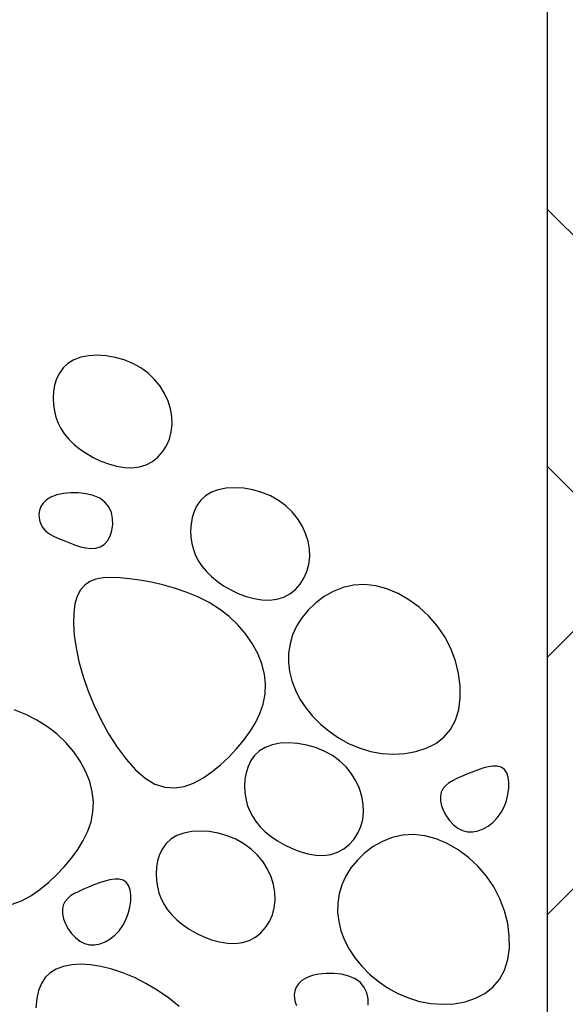
# Model space of a CAD drawing. Units: millimetres. Extents: x 0 to 2625, y 0 to 1485.
# Drawn here: x 432 to 444, y 140 to 162 of the extents above; entities that cross this region are included whole.
import ezdxf

# ---------------------------------------------------------------- set-up
doc = ezdxf.new("R2010")
doc.units = ezdxf.units.MM
doc.header["$LTSCALE"] = 25
doc.header["$MEASUREMENT"] = 0
doc.layers.add('L6', color=6, linetype='Continuous')
doc.layers.add('LHA', color=5, linetype='Continuous')

msp = doc.modelspace()

# ---------------------------------------------------------------- hatches: boundary and pattern name
at = {"layer": 'LHA'}
h = msp.add_hatch(dxfattribs=at)
h.set_pattern_fill('AR-PARQ1', color=256, scale=2, angle=45, style=0)
h.set_pattern_definition([(135, (-55226.464, -932900.261), (-33.9411255, -4e-11), [24, -24]), (135, (-55223.635, -932897.433), (-33.9411255, -4e-11), [24, -24]), (135, (-55220.807, -932894.605), (-33.9411255, -4e-11), [24, -24]), (135, (-55217.978, -932891.776), (-33.9411255, -4e-11), [24, -24]), (135, (-55215.15, -932888.948), (-33.9411255, -4e-11), [24, -24]), (135, (-55212.322, -932886.12), (-33.9411255, -4e-11), [24, -24]), (135, (-55209.493, -932883.29), (-33.9411255, -4e-11), [24, -24]), (45, (-55243.434, -932883.29), (33.9411255, 4e-11), [24, -24]), (45, (-55246.263, -932880.462), (33.9411255, 4e-11), [24, -24]), (45, (-55249.09, -932877.634), (33.9411255, 4e-11), [24, -24]), (45, (-55251.92, -932874.806), (33.9411255, 4e-11), [24, -24]), (45, (-55254.748, -932871.977), (33.9411255, 4e-11), [24, -24]), (45, (-55257.576, -932869.149), (33.9411255, 4e-11), [24, -24]), (45, (-55260.405, -932866.32), (33.9411255, 4e-11), [24, -24])])
edge = h.paths.add_edge_path()
edge.add_line((458.386, 527.605), (458.386, 345.814))
edge.add_line((443.386, 675.814), (443.386, 115.814))
edge.add_line((458.386, 274.679), (458.386, 142.287))

# ---------------------------------------------------------------- linework, layer by layer
at = {"layer": 'L6'}
msp.add_line((443.386, 696.778), (443.386, 131.778), dxfattribs=at)
at = {"layer": 'LHA'}
for p, q in [((432.979, 154.231), (432.85, 154.152)), ((433.133, 154.286), (432.979, 154.231)), ((433.306, 154.319), (433.133, 154.286)), ((433.494, 154.329), (433.306, 154.319)), ((433.69, 154.316), (433.494, 154.329)), ((433.89, 154.282), (433.69, 154.316)), ((434.088, 154.226), (433.89, 154.282)), ((434.278, 154.149), (434.088, 154.226)), ((432.745, 154.053), (432.662, 153.938)), ((432.85, 154.152), (432.745, 154.053)), ((434.455, 154.051), (434.278, 154.149)), ((434.615, 153.933), (434.455, 154.051)), ((432.6, 153.811), (432.557, 153.673)), ((432.662, 153.938), (432.6, 153.811)), ((434.755, 153.799), (434.615, 153.933)), ((434.875, 153.65), (434.755, 153.799)), ((432.533, 153.531), (432.524, 153.386)), ((432.557, 153.673), (432.533, 153.531)), ((434.974, 153.491), (434.875, 153.65)), ((432.524, 153.386), (432.531, 153.242)), ((435.051, 153.324), (434.974, 153.491)), ((435.105, 153.153), (435.051, 153.324)), ((432.531, 153.242), (432.551, 153.103)), ((432.551, 153.103), (432.585, 152.969)), ((435.135, 152.98), (435.105, 153.153)), ((432.585, 152.969), (432.634, 152.84)), ((435.141, 152.809), (435.135, 152.98)), ((432.634, 152.84), (432.697, 152.717)), ((432.697, 152.717), (432.775, 152.598)), ((435.122, 152.644), (435.141, 152.809)), ((432.775, 152.598), (432.869, 152.484)), ((432.869, 152.484), (432.979, 152.375)), ((435.015, 152.34), (435.08, 152.486)), ((435.08, 152.486), (435.122, 152.644)), ((432.979, 152.375), (433.106, 152.272)), ((433.106, 152.272), (433.249, 152.174)), ((434.93, 152.207), (435.015, 152.34)), ((433.249, 152.174), (433.405, 152.084)), ((433.405, 152.084), (433.571, 152.004)), ((433.571, 152.004), (433.743, 151.939)), ((434.706, 151.996), (434.827, 152.092)), ((434.827, 152.092), (434.93, 152.207)), ((433.743, 151.939), (433.918, 151.89)), ((433.918, 151.89), (434.091, 151.862)), ((434.091, 151.862), (434.261, 151.856)), ((434.261, 151.856), (434.421, 151.875)), ((434.421, 151.875), (434.57, 151.923)), ((434.57, 151.923), (434.706, 151.996)), ((436.156, 151.374), (436.003, 151.318)), ((436.33, 151.406), (436.156, 151.374)), ((436.517, 151.416), (436.33, 151.406)), ((436.714, 151.404), (436.517, 151.416)), ((436.914, 151.369), (436.714, 151.404)), ((437.112, 151.313), (436.914, 151.369)), ((432.377, 151.15), (432.302, 151.08)), ((432.477, 151.211), (432.377, 151.15)), ((432.605, 151.258), (432.477, 151.211)), ((432.754, 151.29), (432.605, 151.258)), ((432.916, 151.306), (432.754, 151.29)), ((433.084, 151.305), (432.916, 151.306)), ((433.25, 151.285), (433.084, 151.305)), ((433.407, 151.246), (433.25, 151.285)), ((433.548, 151.185), (433.407, 151.246)), ((433.663, 151.103), (433.548, 151.185)), ((435.769, 151.141), (435.686, 151.026)), ((435.874, 151.24), (435.769, 151.141)), ((436.003, 151.318), (435.874, 151.24)), ((437.302, 151.236), (437.112, 151.313)), ((437.479, 151.138), (437.302, 151.236)), ((437.639, 151.021), (437.479, 151.138)), ((432.221, 150.918), (432.21, 150.834)), ((432.251, 151.001), (432.221, 150.918)), ((432.302, 151.08), (432.251, 151.001)), ((433.749, 150.997), (433.663, 151.103)), ((433.805, 150.875), (433.749, 150.997)), ((435.686, 151.026), (435.624, 150.898)), ((437.779, 150.886), (437.639, 151.021)), ((432.21, 150.834), (432.214, 150.75)), ((432.214, 150.75), (432.232, 150.671)), ((433.833, 150.743), (433.805, 150.875)), ((433.836, 150.607), (433.833, 150.743)), ((435.581, 150.761), (435.556, 150.618)), ((435.624, 150.898), (435.581, 150.761)), ((437.899, 150.738), (437.779, 150.886)), ((437.997, 150.578), (437.899, 150.738)), ((432.232, 150.671), (432.261, 150.599)), ((432.261, 150.599), (432.299, 150.536)), ((432.299, 150.536), (432.345, 150.482)), ((433.817, 150.475), (433.836, 150.607)), ((435.556, 150.618), (435.548, 150.473)), ((438.074, 150.411), (437.997, 150.578)), ((432.345, 150.482), (432.4, 150.435)), ((432.4, 150.435), (432.463, 150.392)), ((432.463, 150.392), (432.534, 150.353)), ((432.534, 150.353), (432.614, 150.316)), ((432.614, 150.316), (432.703, 150.278)), ((432.703, 150.278), (432.799, 150.239)), ((433.719, 150.248), (433.777, 150.353)), ((433.777, 150.353), (433.817, 150.475)), ((435.548, 150.473), (435.555, 150.33)), ((435.555, 150.33), (435.575, 150.191)), ((438.129, 150.24), (438.074, 150.411)), ((432.799, 150.239), (432.904, 150.198)), ((432.904, 150.198), (433.015, 150.157)), ((433.015, 150.157), (433.128, 150.121)), ((433.128, 150.121), (433.242, 150.095)), ((433.242, 150.095), (433.354, 150.082)), ((433.354, 150.082), (433.46, 150.087)), ((433.46, 150.087), (433.558, 150.114)), ((433.558, 150.114), (433.645, 150.167)), ((433.645, 150.167), (433.719, 150.248)), ((435.575, 150.191), (435.609, 150.057)), ((435.609, 150.057), (435.658, 149.928)), ((438.159, 150.067), (438.129, 150.24)), ((438.165, 149.897), (438.159, 150.067)), ((435.658, 149.928), (435.721, 149.804)), ((438.146, 149.731), (438.165, 149.897)), ((435.721, 149.804), (435.799, 149.685)), ((435.799, 149.685), (435.893, 149.572)), ((438.103, 149.574), (438.146, 149.731)), ((433.466, 149.406), (433.332, 149.355)), ((433.621, 149.434), (433.466, 149.406)), ((433.796, 149.442), (433.621, 149.434)), ((433.99, 149.434), (433.796, 149.442)), ((434.203, 149.413), (433.99, 149.434)), ((434.434, 149.381), (434.203, 149.413)), ((435.893, 149.572), (436.003, 149.463)), ((436.003, 149.463), (436.13, 149.359)), ((437.954, 149.295), (438.039, 149.427)), ((438.039, 149.427), (438.103, 149.574)), ((433.218, 149.278), (433.125, 149.173)), ((433.332, 149.355), (433.218, 149.278)), ((434.679, 149.337), (434.434, 149.381)), ((434.934, 149.28), (434.679, 149.337)), ((435.193, 149.209), (434.934, 149.28)), ((435.452, 149.121), (435.193, 149.209)), ((436.13, 149.359), (436.273, 149.261)), ((436.273, 149.261), (436.429, 149.171)), ((437.85, 149.179), (437.954, 149.295)), ((438.903, 149.222), (438.685, 149.137)), ((439.132, 149.273), (438.903, 149.222)), ((439.371, 149.287), (439.132, 149.273)), ((439.617, 149.259), (439.371, 149.287)), ((439.865, 149.193), (439.617, 149.259)), ((440.11, 149.09), (439.865, 149.193)), ((433.053, 149.035), (433.004, 148.863)), ((433.125, 149.173), (433.053, 149.035)), ((435.706, 149.016), (435.452, 149.121)), ((435.952, 148.892), (435.706, 149.016)), ((436.429, 149.171), (436.595, 149.092)), ((436.595, 149.092), (436.767, 149.026)), ((436.767, 149.026), (436.942, 148.978)), ((436.942, 148.978), (437.115, 148.949)), ((437.445, 148.963), (437.594, 149.01)), ((437.594, 149.01), (437.73, 149.083)), ((437.73, 149.083), (437.85, 149.179)), ((438.483, 149.024), (438.298, 148.886)), ((438.685, 149.137), (438.483, 149.024)), ((440.348, 148.954), (440.11, 149.09)), ((433.004, 148.863), (432.976, 148.659)), ((436.183, 148.748), (435.952, 148.892)), ((437.115, 148.949), (437.284, 148.943)), ((437.284, 148.943), (437.445, 148.963)), ((438.298, 148.886), (438.134, 148.728)), ((440.574, 148.787), (440.348, 148.954)), ((440.784, 148.593), (440.574, 148.787)), ((432.976, 148.659), (432.971, 148.427)), ((436.396, 148.583), (436.183, 148.748)), ((436.589, 148.399), (436.396, 148.583)), ((437.993, 148.555), (437.878, 148.37)), ((438.134, 148.728), (437.993, 148.555)), ((440.972, 148.375), (440.784, 148.593)), ((432.971, 148.427), (432.989, 148.171)), ((436.759, 148.2), (436.589, 148.399)), ((437.878, 148.37), (437.791, 148.179)), ((441.135, 148.135), (440.972, 148.375)), ((432.989, 148.171), (433.029, 147.893)), ((436.904, 147.989), (436.759, 148.2)), ((437.791, 148.179), (437.733, 147.981)), ((441.268, 147.878), (441.135, 148.135)), ((433.029, 147.893), (433.092, 147.598)), ((437.022, 147.77), (436.904, 147.989)), ((437.733, 147.981), (437.702, 147.781)), ((437.111, 147.546), (437.022, 147.77)), ((437.702, 147.781), (437.699, 147.577)), ((441.37, 147.608), (441.268, 147.878)), ((433.092, 147.598), (433.178, 147.289)), ((437.169, 147.32), (437.111, 147.546)), ((437.699, 147.577), (437.723, 147.373)), ((441.439, 147.333), (441.37, 147.608)), ((433.178, 147.289), (433.288, 146.969)), ((437.193, 147.095), (437.169, 147.32)), ((437.723, 147.373), (437.773, 147.17)), ((441.475, 147.059), (441.439, 147.333)), ((437.183, 146.875), (437.193, 147.095)), ((437.773, 147.17), (437.85, 146.969)), ((441.476, 146.793), (441.475, 147.059)), ((433.288, 146.969), (433.421, 146.644)), ((437.14, 146.661), (437.183, 146.875)), ((437.85, 146.969), (437.952, 146.771)), ((433.421, 146.644), (433.574, 146.32)), ((437.068, 146.452), (437.14, 146.661)), ((437.952, 146.771), (438.079, 146.579)), ((441.442, 146.54), (441.476, 146.793)), ((431.924, 146.428), (431.669, 146.533)), ((432.169, 146.304), (431.924, 146.428)), ((436.971, 146.248), (437.068, 146.452)), ((438.079, 146.579), (438.229, 146.394)), ((438.229, 146.394), (438.401, 146.22)), ((441.371, 146.309), (441.442, 146.54)), ((432.401, 146.16), (432.169, 146.304)), ((432.614, 145.995), (432.401, 146.16)), ((433.574, 146.32), (433.745, 146.007)), ((436.85, 146.051), (436.971, 146.248)), ((438.401, 146.22), (438.591, 146.061)), ((441.262, 146.104), (441.371, 146.309)), ((432.807, 145.811), (432.614, 145.995)), ((433.745, 146.007), (433.931, 145.713)), ((436.71, 145.859), (436.85, 146.051)), ((438.591, 146.061), (438.798, 145.918)), ((441.115, 145.932), (441.262, 146.104)), ((432.976, 145.612), (432.807, 145.811)), ((436.553, 145.674), (436.71, 145.859)), ((437.341, 145.764), (437.188, 145.708)), ((437.515, 145.797), (437.341, 145.764)), ((437.702, 145.806), (437.515, 145.797)), ((437.899, 145.794), (437.702, 145.806)), ((438.099, 145.759), (437.899, 145.794)), ((438.296, 145.703), (438.099, 145.759)), ((438.798, 145.918), (439.02, 145.795)), ((439.02, 145.795), (439.255, 145.695)), ((440.73, 145.687), (440.936, 145.794)), ((440.936, 145.794), (441.115, 145.932)), ((433.121, 145.401), (432.976, 145.612)), ((433.931, 145.713), (434.129, 145.446)), ((436.384, 145.495), (436.553, 145.674)), ((436.954, 145.531), (436.871, 145.416)), ((437.059, 145.63), (436.954, 145.531)), ((437.188, 145.708), (437.059, 145.63)), ((438.487, 145.626), (438.296, 145.703)), ((438.664, 145.529), (438.487, 145.626)), ((438.824, 145.411), (438.664, 145.529)), ((439.255, 145.695), (439.5, 145.62)), ((439.5, 145.62), (439.753, 145.574)), ((439.753, 145.574), (440.008, 145.556)), ((440.008, 145.556), (440.26, 145.569)), ((440.26, 145.569), (440.502, 145.613)), ((440.502, 145.613), (440.73, 145.687)), ((433.239, 145.182), (433.121, 145.401)), ((434.129, 145.446), (434.336, 145.217)), ((436.014, 145.167), (436.203, 145.324)), ((436.203, 145.324), (436.384, 145.495)), ((436.809, 145.288), (436.766, 145.151)), ((436.871, 145.416), (436.809, 145.288)), ((438.964, 145.276), (438.824, 145.411)), ((442.194, 145.295), (442.086, 145.278)), ((442.291, 145.293), (442.194, 145.295)), ((442.376, 145.271), (442.291, 145.293)), ((433.328, 144.957), (433.239, 145.182)), ((434.336, 145.217), (434.548, 145.032)), ((435.817, 145.03), (436.014, 145.167)), ((436.766, 145.151), (436.741, 145.008)), ((439.084, 145.128), (438.964, 145.276)), ((439.182, 144.968), (439.084, 145.128)), ((441.618, 145.117), (441.506, 145.07)), ((441.735, 145.164), (441.618, 145.117)), ((441.854, 145.209), (441.735, 145.164)), ((441.972, 145.249), (441.854, 145.209)), ((442.086, 145.278), (441.972, 145.249)), ((442.446, 145.224), (442.376, 145.271)), ((442.497, 145.15), (442.446, 145.224)), ((442.53, 145.053), (442.497, 145.15)), ((433.386, 144.731), (433.328, 144.957)), ((434.548, 145.032), (434.764, 144.901)), ((434.764, 144.901), (434.979, 144.83)), ((435.406, 144.847), (435.614, 144.922)), ((435.614, 144.922), (435.817, 145.03)), ((436.741, 145.008), (436.733, 144.863)), ((436.733, 144.863), (436.74, 144.72)), ((439.259, 144.802), (439.182, 144.968)), ((441.15, 144.862), (441.095, 144.796)), ((441.221, 144.921), (441.15, 144.862)), ((441.305, 144.974), (441.221, 144.921)), ((441.401, 145.023), (441.305, 144.974)), ((441.506, 145.07), (441.401, 145.023)), ((442.546, 144.937), (442.53, 145.053)), ((442.544, 144.809), (442.546, 144.937)), ((433.41, 144.507), (433.386, 144.731)), ((434.979, 144.83), (435.194, 144.814)), ((435.194, 144.814), (435.406, 144.847)), ((436.74, 144.72), (436.76, 144.581)), ((439.313, 144.63), (439.259, 144.802)), ((441.057, 144.719), (441.04, 144.631)), ((441.095, 144.796), (441.057, 144.719)), ((442.49, 144.535), (442.525, 144.673)), ((442.525, 144.673), (442.544, 144.809)), ((433.4, 144.287), (433.41, 144.507)), ((436.76, 144.581), (436.794, 144.447)), ((436.794, 144.447), (436.842, 144.318)), ((439.344, 144.458), (439.313, 144.63)), ((439.35, 144.287), (439.344, 144.458)), ((441.04, 144.631), (441.044, 144.531)), ((441.044, 144.531), (441.067, 144.423)), ((441.067, 144.423), (441.109, 144.311)), ((442.439, 144.4), (442.49, 144.535)), ((433.358, 144.073), (433.4, 144.287)), ((436.842, 144.318), (436.906, 144.194)), ((439.331, 144.121), (439.35, 144.287)), ((441.109, 144.311), (441.168, 144.2)), ((442.29, 144.158), (442.372, 144.273)), ((442.372, 144.273), (442.439, 144.4)), ((433.286, 143.863), (433.358, 144.073)), ((436.906, 144.194), (436.984, 144.076)), ((436.984, 144.076), (437.078, 143.962)), ((439.288, 143.964), (439.331, 144.121)), ((441.168, 144.2), (441.24, 144.097)), ((441.24, 144.097), (441.325, 144.005)), ((441.325, 144.005), (441.421, 143.93)), ((442.093, 143.977), (442.196, 144.059)), ((442.196, 144.059), (442.29, 144.158)), ((433.188, 143.66), (433.286, 143.863)), ((435.398, 143.824), (435.244, 143.769)), ((435.571, 143.857), (435.398, 143.824)), ((435.758, 143.867), (435.571, 143.857)), ((435.955, 143.854), (435.758, 143.867)), ((436.155, 143.82), (435.955, 143.854)), ((436.353, 143.764), (436.155, 143.82)), ((437.078, 143.962), (437.188, 143.853)), ((437.188, 143.853), (437.315, 143.749)), ((439.139, 143.685), (439.224, 143.818)), ((439.224, 143.818), (439.288, 143.964)), ((440.212, 143.775), (439.982, 143.724)), ((440.451, 143.789), (440.212, 143.775)), ((440.697, 143.761), (440.451, 143.789)), ((441.421, 143.93), (441.525, 143.877)), ((441.525, 143.877), (441.636, 143.85)), ((441.636, 143.85), (441.751, 143.848)), ((441.751, 143.848), (441.867, 143.87)), ((441.867, 143.87), (441.982, 143.913)), ((441.982, 143.913), (442.093, 143.977)), ((433.068, 143.462), (433.188, 143.66)), ((435.01, 143.591), (434.927, 143.476)), ((435.115, 143.69), (435.01, 143.591)), ((435.244, 143.769), (435.115, 143.69)), ((436.543, 143.687), (436.353, 143.764)), ((436.72, 143.589), (436.543, 143.687)), ((436.88, 143.471), (436.72, 143.589)), ((437.315, 143.749), (437.458, 143.651)), ((437.458, 143.651), (437.614, 143.561)), ((437.614, 143.561), (437.78, 143.482)), ((438.915, 143.473), (439.035, 143.569)), ((439.035, 143.569), (439.139, 143.685)), ((439.765, 143.639), (439.563, 143.526)), ((439.982, 143.724), (439.765, 143.639)), ((440.945, 143.695), (440.697, 143.761)), ((441.19, 143.592), (440.945, 143.695)), ((441.428, 143.456), (441.19, 143.592)), ((432.927, 143.271), (433.068, 143.462)), ((434.865, 143.348), (434.822, 143.211)), ((434.927, 143.476), (434.865, 143.348)), ((437.02, 143.337), (436.88, 143.471)), ((437.78, 143.482), (437.952, 143.417)), ((437.952, 143.417), (438.127, 143.368)), ((438.127, 143.368), (438.3, 143.339)), ((438.3, 143.339), (438.469, 143.333)), ((438.469, 143.333), (438.63, 143.353)), ((438.63, 143.353), (438.779, 143.4)), ((438.779, 143.4), (438.915, 143.473)), ((439.378, 143.388), (439.214, 143.23)), ((439.563, 143.526), (439.378, 143.388)), ((441.654, 143.289), (441.428, 143.456)), ((432.771, 143.086), (432.927, 143.271)), ((434.822, 143.211), (434.798, 143.068)), ((437.14, 143.188), (437.02, 143.337)), ((437.239, 143.029), (437.14, 143.188)), ((439.214, 143.23), (439.073, 143.057)), ((441.864, 143.096), (441.654, 143.289)), ((432.421, 142.736), (432.601, 142.907)), ((432.601, 142.907), (432.771, 143.086)), ((434.798, 143.068), (434.789, 142.924)), ((434.789, 142.924), (434.796, 142.78)), ((437.316, 142.862), (437.239, 143.029)), ((439.073, 143.057), (438.958, 142.872)), ((442.052, 142.877), (441.864, 143.096)), ((432.231, 142.579), (432.421, 142.736)), ((433.541, 142.727), (433.422, 142.682)), ((433.659, 142.767), (433.541, 142.727)), ((433.774, 142.796), (433.659, 142.767)), ((433.881, 142.812), (433.774, 142.796)), ((433.979, 142.811), (433.881, 142.812)), ((434.064, 142.789), (433.979, 142.811)), ((434.133, 142.742), (434.064, 142.789)), ((434.185, 142.668), (434.133, 142.742)), ((434.796, 142.78), (434.816, 142.641)), ((437.37, 142.69), (437.316, 142.862)), ((437.4, 142.518), (437.37, 142.69)), ((438.958, 142.872), (438.871, 142.681)), ((442.215, 142.638), (442.052, 142.877)), ((432.035, 142.442), (432.231, 142.579)), ((432.993, 142.492), (432.908, 142.439)), ((433.088, 142.541), (432.993, 142.492)), ((433.193, 142.588), (433.088, 142.541)), ((433.305, 142.635), (433.193, 142.588)), ((433.422, 142.682), (433.305, 142.635)), ((434.218, 142.571), (434.185, 142.668)), ((434.233, 142.455), (434.218, 142.571)), ((434.816, 142.641), (434.85, 142.507)), ((434.85, 142.507), (434.899, 142.378)), ((437.406, 142.347), (437.4, 142.518)), ((438.813, 142.484), (438.782, 142.283)), ((438.871, 142.681), (438.813, 142.484)), ((442.348, 142.38), (442.215, 142.638)), ((431.623, 142.259), (431.832, 142.333)), ((431.832, 142.333), (432.035, 142.442)), ((432.782, 142.314), (432.745, 142.237)), ((432.838, 142.38), (432.782, 142.314)), ((432.908, 142.439), (432.838, 142.38)), ((434.213, 142.191), (434.231, 142.327)), ((434.231, 142.327), (434.233, 142.455)), ((434.899, 142.378), (434.962, 142.255)), ((437.387, 142.182), (437.406, 142.347)), ((438.782, 142.283), (438.779, 142.08)), ((442.45, 142.11), (442.348, 142.38)), ((432.745, 142.237), (432.727, 142.149)), ((432.727, 142.149), (432.731, 142.049)), ((432.731, 142.049), (432.755, 141.94)), ((434.126, 141.918), (434.177, 142.053)), ((434.177, 142.053), (434.213, 142.191)), ((434.962, 142.255), (435.04, 142.136)), ((435.04, 142.136), (435.134, 142.022)), ((437.344, 142.024), (437.387, 142.182)), ((438.779, 142.08), (438.803, 141.876)), ((442.519, 141.835), (442.45, 142.11)), ((432.755, 141.94), (432.797, 141.828)), ((432.797, 141.828), (432.855, 141.718)), ((434.059, 141.791), (434.126, 141.918)), ((435.134, 142.022), (435.244, 141.913)), ((435.244, 141.913), (435.371, 141.81)), ((437.195, 141.745), (437.28, 141.878)), ((437.28, 141.878), (437.344, 142.024)), ((438.803, 141.876), (438.853, 141.672)), ((442.555, 141.561), (442.519, 141.835)), ((432.855, 141.718), (432.928, 141.615)), ((432.928, 141.615), (433.013, 141.523)), ((433.884, 141.577), (433.978, 141.676)), ((433.978, 141.676), (434.059, 141.791)), ((435.371, 141.81), (435.514, 141.712)), ((435.514, 141.712), (435.67, 141.621)), ((435.67, 141.621), (435.836, 141.542)), ((436.971, 141.534), (437.091, 141.63)), ((437.091, 141.63), (437.195, 141.745)), ((438.853, 141.672), (438.93, 141.471)), ((433.013, 141.523), (433.109, 141.448)), ((433.109, 141.448), (433.213, 141.395)), ((433.213, 141.395), (433.324, 141.368)), ((433.555, 141.388), (433.67, 141.431)), ((433.67, 141.431), (433.78, 141.495)), ((433.78, 141.495), (433.884, 141.577)), ((435.836, 141.542), (436.008, 141.477)), ((436.008, 141.477), (436.183, 141.428)), ((436.183, 141.428), (436.356, 141.4)), ((436.356, 141.4), (436.525, 141.394)), ((436.525, 141.394), (436.686, 141.413)), ((436.686, 141.413), (436.835, 141.461)), ((436.835, 141.461), (436.971, 141.534)), ((438.93, 141.471), (439.032, 141.273)), ((442.556, 141.295), (442.555, 141.561)), ((433.324, 141.368), (433.439, 141.366)), ((433.439, 141.366), (433.555, 141.388)), ((439.032, 141.273), (439.159, 141.081)), ((442.522, 141.043), (442.556, 141.295)), ((439.159, 141.081), (439.309, 140.896)), ((442.45, 140.811), (442.522, 141.043)), ((432.459, 140.75), (432.351, 140.644)), ((432.593, 140.832), (432.459, 140.75)), ((432.752, 140.891), (432.593, 140.832)), ((432.932, 140.927), (432.752, 140.891)), ((433.131, 140.939), (432.932, 140.927)), ((433.346, 140.927), (433.131, 140.939)), ((433.574, 140.891), (433.346, 140.927)), ((433.813, 140.832), (433.574, 140.891)), ((434.059, 140.75), (433.813, 140.832)), ((434.311, 140.644), (434.059, 140.75)), ((439.309, 140.896), (439.481, 140.723)), ((442.342, 140.606), (442.45, 140.811)), ((432.351, 140.644), (432.267, 140.514)), ((434.564, 140.516), (434.311, 140.644)), ((437.992, 140.582), (437.918, 140.511)), ((438.093, 140.642), (437.992, 140.582)), ((438.221, 140.689), (438.093, 140.642)), ((438.369, 140.722), (438.221, 140.689)), ((438.531, 140.738), (438.369, 140.722)), ((438.699, 140.737), (438.531, 140.738)), ((438.866, 140.717), (438.699, 140.737)), ((439.023, 140.678), (438.866, 140.717)), ((439.163, 140.617), (439.023, 140.678)), ((439.279, 140.534), (439.163, 140.617)), ((439.364, 140.429), (439.279, 140.534)), ((439.481, 140.723), (439.671, 140.563)), ((439.671, 140.563), (439.878, 140.42)), ((442.195, 140.435), (442.342, 140.606)), ((432.206, 140.361), (432.166, 140.184)), ((432.267, 140.514), (432.206, 140.361)), ((434.814, 140.366), (434.564, 140.516)), ((435.058, 140.197), (434.814, 140.366)), ((437.837, 140.35), (437.825, 140.265)), ((437.867, 140.433), (437.837, 140.35)), ((437.918, 140.511), (437.867, 140.433)), ((439.42, 140.307), (439.364, 140.429)), ((439.878, 140.42), (440.1, 140.297)), ((442.016, 140.296), (442.195, 140.435)), ((432.166, 140.184), (432.144, 139.983)), ((435.292, 140.01), (435.058, 140.197)), ((437.825, 140.265), (437.83, 140.182)), ((437.83, 140.182), (437.848, 140.103)), ((437.848, 140.103), (437.877, 140.031)), ((439.448, 140.175), (439.42, 140.307)), ((439.452, 140.039), (439.448, 140.175)), ((440.1, 140.297), (440.335, 140.197)), ((440.335, 140.197), (440.58, 140.122)), ((440.58, 140.122), (440.832, 140.076)), ((441.34, 140.071), (441.582, 140.115)), ((441.582, 140.115), (441.81, 140.189)), ((441.81, 140.189), (442.016, 140.296)), ((440.832, 140.076), (441.088, 140.059)), ((441.088, 140.059), (441.34, 140.071))]:
    msp.add_line(p, q, dxfattribs=at)

doc.saveas('drawing.dxf')
